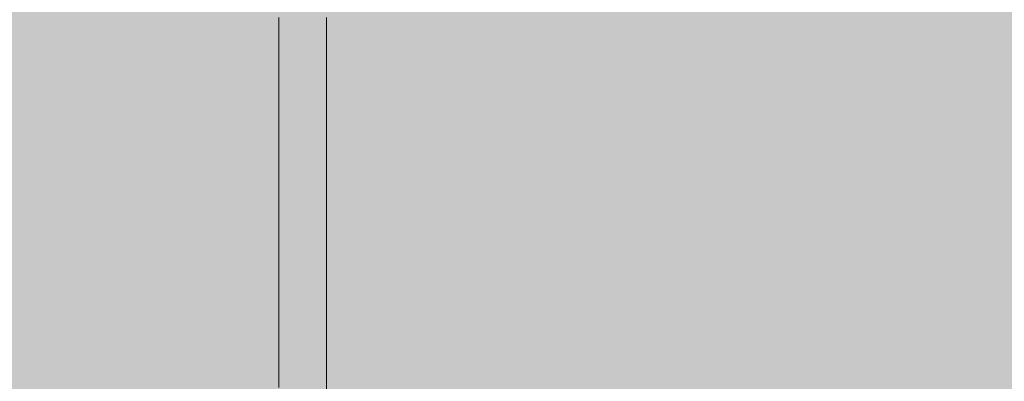
# Model space of a CAD drawing. Units: inches. Extents: x 514 to 662, y 349 to 504.
# Drawn here: x 569 to 573, y 451 to 452 of the extents above; entities that cross this region are included whole.
import ezdxf

# ---------------------------------------------------------------- set-up
doc = ezdxf.new("R2010")
doc.units = ezdxf.units.IN
doc.header["$MEASUREMENT"] = 0
doc.layers.add('_U+0421_U+043B_U+043E_U+0439 1', color=7, linetype='Continuous')

# ---------------------------------------------------------------- blocks, each defined once
blk = doc.blocks.new('block 24')
at = {"layer": '_U+0421_U+043B_U+043E_U+0439 1', "color": 250, "lineweight": 5, "true_color": 0x231f20}
for points in [[(570.1093, 452.4744), (570.1093, 452.4441)], [(570.1092, 452.449), (570.1092, 452.3969)], [(570.1092, 452.3969), (570.1092, 452.3452)], [(570.1092, 452.3181), (570.1092, 452.2997)], [(570.1092, 452.3128), (570.1092, 452.2993)], [(570.1092, 452.2958), (570.1092, 452.2993)], [(570.1092, 452.2958), (570.1092, 452.2621)], [(570.1092, 452.278), (570.1092, 452.242)], [(570.1092, 452.2289), (570.1092, 452.1781)], [(570.1092, 452.1781), (570.1092, 452.1276)], [(570.1092, 452.122), (570.1092, 452.1093)], [(570.1092, 452.1059), (570.1092, 452.1093)], [(570.1092, 452.1059), (570.1092, 452.0884)], [(570.1092, 452.0986), (570.1092, 452.0447)], [(570.1092, 452.0448), (570.1092, 452.0189)], [(570.1092, 452.016), (570.1092, 451.9703)], [(570.1092, 451.962), (570.1092, 451.9282)], [(570.1092, 451.9393), (570.1092, 451.9218)], [(570.1092, 451.9185), (570.1092, 451.9218)], [(570.1092, 451.9185), (570.1092, 451.8841)], [(570.1092, 451.887), (570.1092, 451.8387)], [(570.1092, 451.8358), (570.1092, 451.7992)], [(570.1092, 451.8084), (570.1091, 451.7605)], [(570.1091, 451.7629), (570.1091, 451.7368)], [(570.1091, 451.7335), (570.1091, 451.7368)], [(570.1091, 451.7335), (570.1091, 451.7303)], [(570.1091, 451.7326), (570.1091, 451.6832)], [(570.1091, 451.6779), (570.1091, 451.6539)], [(570.1091, 451.648), (570.1091, 451.5962)], [(570.1091, 451.5923), (570.1091, 451.5541)], [(570.1091, 451.5509), (570.1091, 451.5541)], [(570.1091, 451.5509), (570.1091, 451.5427)], [(570.1091, 451.5258), (570.1091, 451.5044)], [(570.1091, 451.5109), (570.1091, 451.468)], [(570.1091, 451.4831), (570.1091, 451.4514)], [(570.1091, 451.4381), (570.1091, 451.3956)], [(570.1091, 451.3987), (570.1091, 451.3739)], [(570.1091, 451.3848), (570.1091, 451.3739)], [(570.1091, 451.3803), (570.1091, 451.3739)], [(570.1091, 451.3707), (570.1091, 451.3739)], [(570.1091, 451.3707), (570.1091, 451.3739)], [(570.1091, 451.3707), (570.1091, 451.3739)], [(570.1091, 451.3707), (570.1091, 451.3027)], [(570.1091, 451.3707), (570.1091, 451.3518)], [(570.1091, 451.3707), (570.1091, 451.3485)], [(570.1091, 451.3146), (570.1091, 451.2669)], [(570.1091, 451.2705), (570.1091, 451.2355)], [(570.1091, 451.251), (570.1091, 451.2103)], [(570.1091, 451.1729), (570.1091, 451.1175)], [(570.1091, 451.1145), (570.1091, 451.0742)], [(570.1091, 451.055), (570.1091, 451.0208)], [(570.1091, 451.0497), (570.1091, 451.0208)], [(570.1091, 451.0177), (570.1091, 451.0208)], [(570.1091, 451.0205), (570.1091, 451.0208)], [(570.1091, 451.0177), (570.1091, 450.9966)], [(570.1091, 450.9728), (570.1091, 450.9185)], [(570.1091, 450.961), (570.1091, 450.9482)]]:
    blk.add_lwpolyline(points, dxfattribs=at)
blk = doc.blocks.new('block 27')
at = {"layer": '_U+0421_U+043B_U+043E_U+0439 1', "color": 250, "lineweight": 5, "true_color": 0x231f20}
for points in [[(569.9021, 452.4863), (569.9021, 452.3878)], [(570.109, 452.4863), (570.109, 452.3878)], [(569.9021, 452.3878), (569.9021, 452.29)], [(570.109, 452.3878), (570.109, 452.29)], [(569.9021, 452.29), (569.9021, 452.1927)], [(570.109, 452.29), (570.109, 452.1927)], [(569.9021, 452.1927), (569.9021, 452.0959)], [(570.109, 452.1927), (570.109, 452.0959)], [(569.9021, 452.0959), (569.9021, 451.9998)], [(570.109, 452.0959), (570.109, 451.9998)], [(569.9021, 451.9998), (569.9021, 451.9042)], [(570.109, 451.9998), (570.109, 451.9042)], [(569.9021, 451.9042), (569.9021, 451.8091)], [(570.109, 451.9042), (570.109, 451.8091)], [(569.9021, 451.8091), (569.9021, 451.7145)], [(570.109, 451.8091), (570.109, 451.7145)], [(569.9021, 451.7145), (569.9021, 451.6205)], [(570.109, 451.7145), (570.109, 451.6205)], [(569.9021, 451.6205), (569.9021, 451.527)], [(570.109, 451.6205), (570.109, 450.4889)], [(570.109, 451.6205), (570.109, 451.527)], [(569.9021, 451.527), (569.9021, 451.4341)], [(570.109, 451.527), (570.109, 451.4341)], [(569.9021, 451.4341), (569.9021, 451.3416)], [(570.109, 451.4341), (570.109, 451.3416)], [(569.9021, 451.3416), (569.9021, 451.2496)], [(570.109, 451.3416), (570.109, 451.2496)], [(569.9021, 451.2496), (569.9021, 451.1582)], [(570.109, 451.2496), (570.109, 451.1582)], [(569.9021, 451.1582), (569.9021, 451.0672)], [(570.109, 451.1582), (570.109, 451.0672)], [(569.9021, 451.0672), (569.9021, 450.9767)], [(570.109, 451.0672), (570.109, 450.9767)], [(569.9021, 450.9767), (569.9021, 450.8867)], [(570.109, 450.9767), (570.109, 450.8867)]]:
    blk.add_lwpolyline(points, dxfattribs=at)
blk = doc.blocks.new('block 2')
at = {"layer": '_U+0421_U+043B_U+043E_U+0439 1'}
for name in ['block 27', 'block 24']:
    blk.add_blockref(name, (0, 0), dxfattribs=at)

msp = doc.modelspace()

# ---------------------------------------------------------------- hatches: boundary and pattern name
at = {"layer": '_U+0421_U+043B_U+043E_U+0439 1', "true_color": 0xfadaac}
h = msp.add_hatch(color=41, dxfattribs=at)
h.dxf.hatch_style = 2
edge = h.paths.add_edge_path()
edge.add_spline(control_points=[(606.0867, 405.8333), (606.0867, 405.8333), (522.802, 405.8333), (522.802, 405.8333), (518.1863, 405.8333), (514.4444, 409.5752), (514.4444, 414.1909), (514.4444, 414.1909), (514.4444, 467.4756), (514.4444, 467.4756), (514.4444, 472.0915), (518.1863, 475.8333), (522.8022, 475.8333), (522.8022, 475.8333), (606.0867, 475.8333), (606.0867, 475.8333), (610.7026, 475.8333), (614.4444, 472.0915), (614.4444, 467.4756), (614.4444, 467.4756), (614.4444, 414.1911), (614.4444, 414.1911), (614.4444, 409.5752), (610.7025, 405.8333), (606.0867, 405.8333)], knot_values=[0, 0, 0, 0, 1, 1, 1, 2, 2, 2, 3, 3, 3, 4, 4, 4, 5, 5, 5, 6, 6, 6, 7, 7, 7, 8, 8, 8, 8], degree=3, periodic=1)

# ---------------------------------------------------------------- linework, layer by layer
at = {"layer": '_U+0421_U+043B_U+043E_U+0439 1', "color": 250, "lineweight": 9, "true_color": 0x231f20}
msp.add_open_spline([(606.0867, 405.8333), (606.0867, 405.8333), (522.802, 405.8333), (522.802, 405.8333), (518.1863, 405.8333), (514.4444, 409.5752), (514.4444, 414.1909), (514.4444, 414.1909), (514.4444, 467.4756), (514.4444, 467.4756), (514.4444, 472.0915), (518.1863, 475.8333), (522.8022, 475.8333), (522.8022, 475.8333), (606.0867, 475.8333), (606.0867, 475.8333), (610.7026, 475.8333), (614.4444, 472.0915), (614.4444, 467.4756), (614.4444, 467.4756), (614.4444, 414.1911), (614.4444, 414.1911), (614.4444, 409.5752), (610.7025, 405.8333), (606.0867, 405.8333)], degree=3, knots=[0, 0, 0, 0, 1, 1, 1, 2, 2, 2, 3, 3, 3, 4, 4, 4, 5, 5, 5, 6, 6, 6, 7, 7, 7, 8, 8, 8, 8], dxfattribs=at)

# ---------------------------------------------------------------- block references
at = {"layer": '_U+0421_U+043B_U+043E_U+0439 1'}
msp.add_blockref('block 2', (0, 0), dxfattribs=at)

doc.saveas('drawing.dxf')
